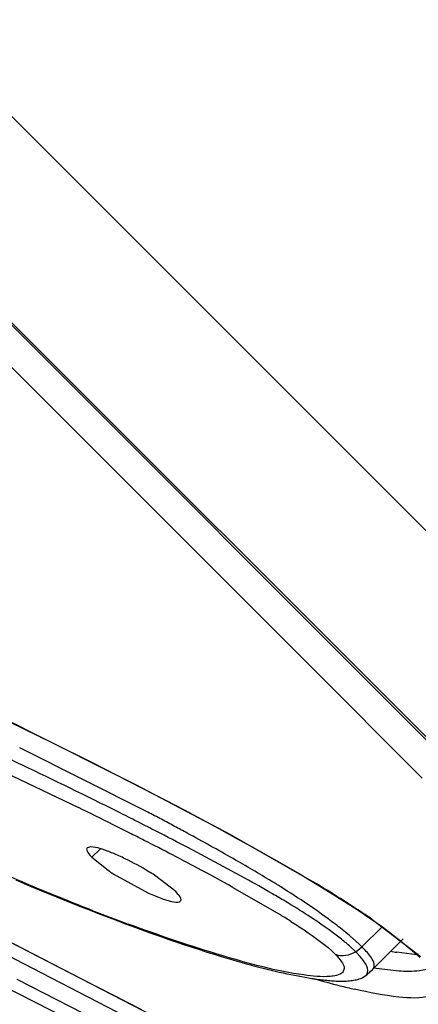
# Model space of a CAD drawing. Units: inches. Extents: x 0 to 11, y 0 to 8.5.
# Drawn here: x 3.4 to 3.5, y 5.1 to 5.2 of the extents above; entities that cross this region are included whole.
import ezdxf

# ---------------------------------------------------------------- set-up
doc = ezdxf.new("R2010")
doc.units = ezdxf.units.IN
doc.header["$LTSCALE"] = 0.605
doc.header["$MEASUREMENT"] = 0
doc.layers.get('0').update_dxf_attribs({"linetype": 'CONTINUOUS'})

msp = doc.modelspace()

# ---------------------------------------------------------------- linework, layer by layer
at = {"color": 7, "linetype": 'CONTINUOUS'}
for p, q in [((2.8149568547, 5.8175147334), (3.5874212984, 5.0450502896)), ((3.4263154939, 5.1600862256), (3.4312224612, 5.1576777961)), ((3.4312224612, 5.1576777961), (3.4358572042, 5.1553658717)), ((3.4358572042, 5.1553658717), (3.4402203918, 5.1531516875)), ((3.4524339391, 5.1466932221), (3.454348337, 5.1456335038)), ((3.435730345, 5.1456385689), (3.4352972965, 5.1455353635)), ((3.4365091361, 5.1455088874), (3.435730345, 5.1456385689)), ((3.4370266854, 5.1453591828), (3.4365091361, 5.1455088874)), ((3.4376319284, 5.1451489457), (3.4370266854, 5.1453591828)), ((3.4468372611, 5.1455879539), (3.4465436359, 5.145741842)), ((3.4474816091, 5.1452494432), (3.4468372611, 5.1455879539)), ((3.4535183669, 5.1420083976), (3.4474816091, 5.1452494432)), ((3.4358445365, 5.1444304777), (3.4377088788, 5.1429329485)), ((3.427040997, 5.1418231394), (3.4286444477, 5.1411456316)), ((3.4383053508, 5.1425304542), (3.4423788732, 5.1402873028)), ((3.4455255549, 5.1404685009), (3.4430550663, 5.1423630299)), ((3.4286444477, 5.1411456316), (3.4302122481, 5.1404927952)), ((3.4302122481, 5.1404927952), (3.4317455383, 5.1398636936)), ((3.4458204981, 5.1401457942), (3.4455255549, 5.1404685009)), ((3.4616527373, 5.1414087711), (3.4633635042, 5.1403631046)), ((3.4317455383, 5.1398636936), (3.4332452467, 5.1392575008)), ((3.4423788732, 5.1402873028), (3.4437062032, 5.139735962)), ((3.4332452467, 5.1392575008), (3.4347123137, 5.1386734102)), ((3.4347123137, 5.1386734102), (3.4354338404, 5.1383894494)), ((3.4354338404, 5.1383894494), (3.4368531851, 5.1378374082)), ((3.466575103, 5.1383124356), (3.4680399834, 5.1373265952)), ((3.4368531851, 5.1378374082), (3.4382412876, 5.137306179)), ((3.4382412876, 5.137306179), (3.4395986178, 5.1367953227)), ((3.4395986178, 5.1367953227), (3.4409256933, 5.1363043898)), ((3.4409256933, 5.1363043898), (3.4419014205, 5.1359490278)), ((3.4419014205, 5.1359490278), (3.4428604607, 5.1356045617)), ((3.4239642788, 5.13586893), (3.477541469, 5.1083275743)), ((3.4428604607, 5.1356045617), (3.4438029127, 5.1352708942)), ((3.4438029127, 5.1352708942), (3.4447290387, 5.1349478719)), ((3.4447290387, 5.1349478719), (3.4456390933, 5.1346353482)), ((3.4682863724, 5.1315222928), (3.4717743409, 5.1350102612)), ((3.4456390933, 5.1346353482), (3.4465333321, 5.1343331796)), ((3.4465333321, 5.1343331796), (3.4474120248, 5.1340412232)), ((3.4474120248, 5.1340412232), (3.4482754191, 5.1337593767)), ((3.4482754191, 5.1337593767), (3.4491235999, 5.1334876293)), ((3.4663139903, 5.1335168016), (3.4657001637, 5.1340942462)), ((3.4491235999, 5.1334876293), (3.449956647, 5.1332259762)), ((3.449956647, 5.1332259762), (3.4507746572, 5.1329744097)), ((3.4507746572, 5.1329744097), (3.4515777433, 5.1327329206)), ((3.4515777433, 5.1327329206), (3.4521049009, 5.1325775229)), ((3.4521049009, 5.1325775229), (3.4526255326, 5.1324265942)), ((3.4668267832, 5.1329651373), (3.4663139653, 5.1335168141)), ((3.473375274, 5.1331755747), (3.4710511942, 5.1334551992)), ((3.4733696342, 5.133180406), (3.4737076976, 5.1328516231)), ((3.4526255326, 5.1324265942), (3.4531396673, 5.1322801364)), ((3.4531396673, 5.1322801364), (3.4536473722, 5.132138145)), ((3.4536473722, 5.132138145), (3.4541487081, 5.1320006299)), ((3.4541487081, 5.1320006299), (3.4546436527, 5.1318676275)), ((3.4546436527, 5.1318676275), (3.4551322367, 5.1317391613)), ((3.4551322367, 5.1317391613), (3.4556145592, 5.131615239)), ((3.4556145592, 5.131615239), (3.4560905344, 5.1314959179)), ((3.4560905344, 5.1314959179), (3.4565600543, 5.1313812649)), ((3.4565600543, 5.1313812649), (3.4570228041, 5.131271404)), ((3.4683016891, 5.1315381618), (3.468396013, 5.1316762518)), ((3.4413039159, 5.1231131737), (3.4272170672, 5.130298788)), ((3.4570228041, 5.131271404), (3.4574786357, 5.1311664159)), ((3.4574786357, 5.1311664159), (3.4579272946, 5.1310664023)), ((3.4579272946, 5.1310664023), (3.4583686059, 5.1309714415)), ((3.4583686059, 5.1309714415), (3.4588023735, 5.13088161)), ((3.4588023735, 5.13088161), (3.459228, 5.1307969753)), ((3.459228, 5.1307969753), (3.459645815, 5.1307172708)), ((3.459645815, 5.1307172708), (3.4600561402, 5.1306422159)), ((3.4600561402, 5.1306422159), (3.4604593548, 5.1305715173)), ((3.4604593548, 5.1305715173), (3.4608572867, 5.1305047172)), ((3.4608572867, 5.1305047172), (3.4612502906, 5.1304419416)), ((3.4670439452, 5.1304873084), (3.4674785503, 5.1307539596))]:
    msp.add_line(p, q, dxfattribs=at)
at = {"color": 9, "linetype": 'CONTINUOUS'}
for p, q in [((3.56604304, 5.0667167202), (2.8282519932, 5.8045077515)), ((3.2106627893, 5.4169232256), (3.4609582052, 5.1666240831)), ((3.2697594163, 5.3867914207), (3.6283230536, 5.0282698544)), ((3.4609582052, 5.1666240831), (3.4740001416, 5.1535759909)), ((3.4279142063, 5.1593451617), (3.4408637893, 5.1528520952)), ((3.4174880452, 5.1581706258), (3.4342829731, 5.1501728828)), ((3.4422961465, 5.1496458768), (3.4275002964, 5.1570803792)), ((3.4408637893, 5.1528520952), (3.4517562533, 5.1470908479)), ((3.4517562533, 5.1470908479), (3.4614135794, 5.1415958026)), ((3.4368288639, 5.1454148061), (3.435844536, 5.1444304782)), ((3.4521363895, 5.1409557818), (3.4576843389, 5.1377321679)), ((3.4681673087, 5.1372855942), (3.473245602, 5.1334086502)), ((3.4693583709, 5.1364012818), (3.4670325255, 5.1340754324)), ((3.4311096388, 5.1305097224), (3.4220795944, 5.1351870616)), ((3.4256124486, 5.1350356004), (3.4347213926, 5.1303572326)), ((3.4667052696, 5.1343880348), (3.4656063324, 5.1353761871)), ((3.4663139653, 5.1335168141), (3.4670300273, 5.1340746668)), ((3.4670325255, 5.1340754324), (3.466698283, 5.1343920366)), ((3.4712718672, 5.1312738107), (3.468362139, 5.1316310643)), ((3.4421242818, 5.1248225427), (3.4311096388, 5.1305097224)), ((3.4347213926, 5.1303572326), (3.4415763394, 5.12683061)), ((3.464485807, 5.1309143932), (3.4640960475, 5.1307746463)), ((3.4254383606, 5.129670388), (3.4458956092, 5.1192486258))]:
    msp.add_line(p, q, dxfattribs=at)
at = {"color": 7, "linetype": 'CONTINUOUS'}
for points in [[(3.4402203918, 5.1531516875), (3.4444346738, 5.1509718786), (3.4464867964, 5.1498936727), (3.4485050247, 5.1488213055), (3.4504856386, 5.1477557823), (3.4524339391, 5.1466932221)], [(3.454348337, 5.1456335038), (3.4562264653, 5.144577067), (3.4580722875, 5.143520725), (3.4598845464, 5.1424633077), (3.4616527373, 5.1414087711)], [(3.4633635042, 5.1403631046), (3.4650084436, 5.1393291362), (3.466575103, 5.1383124356)], [(3.4680399834, 5.1373265952), (3.4693894725, 5.136379453), (3.4706112421, 5.1354786525), (3.4716831182, 5.1346413141), (3.4726046349, 5.1338718121), (3.4733696342, 5.133180406)], [(3.4674785503, 5.1307539596), (3.4675219174, 5.1307970208), (3.467625455, 5.1308931022), (3.4677318113, 5.1309867632), (3.4678355417, 5.1310767541), (3.4679362504, 5.131164972), (3.4680370928, 5.1312555695), (3.4681382053, 5.1313496575), (3.4682375363, 5.1314461956), (3.4683154327, 5.1315254156)], [(3.4612502906, 5.1304419416), (3.4614449809, 5.1304121421), (3.4616383955, 5.1303834575), (3.4618304987, 5.1303559269), (3.4620211735, 5.1303296), (3.4622104935, 5.1303044993), (3.4623987031, 5.1302806326), (3.4625857449, 5.1302580682), (3.4627714919, 5.1302368881), (3.462956042, 5.1302171514), (3.4631392986, 5.130198942), (3.463321181, 5.1301823444), (3.4635018202, 5.1301674283), (3.4636811065, 5.1301542897), (3.4638589916, 5.1301430228), (3.4640357071, 5.1301337127), (3.4642111325, 5.1301264748), (3.4643852414, 5.1301214249), (3.4645584127, 5.1301186827), (3.4647305292, 5.1301183966), (3.4649015598, 5.1301207214), (3.4650720179, 5.1301258439), (3.4652422781, 5.1301339945), (3.4654117775, 5.1301453809), (3.4655797181, 5.1301601594), (3.4657464495, 5.1301785675), (3.4659115827, 5.1302007787), (3.4660734406, 5.1302267159), (3.4662306833, 5.1302561901), (3.46638488, 5.1302895161), (3.4665387999, 5.1303274801), (3.4666916833, 5.1303701321), (3.4668444358, 5.1304179319), (3.4670021676, 5.1304729498), (3.4670433753, 5.1304882907)]]:
    msp.add_lwpolyline(points, dxfattribs=at)
at = {"color": 9, "linetype": 'CONTINUOUS'}
for centre, radius, start, end in [((2.9739910848, 4.2301349937), 1.034155567, 63.9642940226, 64.4319484977), ((3.1617953014, 4.5939597238), 0.6193727548, 63.4859758656, 63.8998623675), ((3.2665617163, 4.8135739021), 0.3792452533, 62.125011617, 62.3946113884), ((3.2785397786, 4.8362220979), 0.3536246611, 61.8458023236, 62.1248849095), ((3.2006754797, 4.6719946241), 0.532188401, 63.2589043782, 63.4811166869), ((3.2205469604, 4.7114380832), 0.4880220993, 63.0275963007, 63.2586975477), ((3.2886938376, 4.8551971064), 0.3321036048, 61.558731121, 61.8456913037), ((3.2528723587, 4.7748312767), 0.4168629493, 62.5337999062, 63.0353628846), ((3.3203540064, 4.9132691646), 0.265962173, 60.2920260898, 61.5978755978), ((3.2880465211, 4.8424930772), 0.3406045666, 61.9832632554, 62.5341543092), ((3.3664543156, 4.9938917747), 0.1730900438, 58.6109355928, 60.3205217738), ((3.3278724799, 4.9171381961), 0.2559996697, 60.9608898561, 62.004695433), ((3.3905609661, 5.0336733396), 0.1265747115, 58.0233550682, 58.5469064286), ((3.3816808486, 5.0087186383), 0.15496338, 58.2081420467, 59.0342041349), ((3.3900096575, 5.0220751188), 0.139222903, 56.6270905578, 58.2256554898), ((3.5278006369, 5.3745843294), 0.2535430661, 248.7633066483, 249.7505166737), ((3.4063815412, 5.0469183208), 0.1094702022, 55.638865466, 56.6304379547), ((3.4095159863, 5.0592512377), 0.0920839106, 57.6340388339, 58.4601169696), ((3.4559419859, 5.1232400745), 0.015512964, 42.3876172568, 44.3336916296), ((3.4549917255, 5.1128716829), 0.0274767362, 46.8458847894, 48.3683397031), ((3.4880877147, 5.2230856454), 0.0964258979, 253.9889418885, 255.8337662144), ((3.4827313871, 5.2020578048), 0.0747266478, 255.8699335323, 257.2043140947)]:
    msp.add_arc(centre, radius, start, end, dxfattribs=at)
at = {"color": 7, "linetype": 'CONTINUOUS'}
for centre, radius, start, end in [((3.0088011946, 4.2774892218), 0.9724804753, 64.4770396177, 64.948118205), ((3.1379121267, 4.5467039932), 0.6739074614, 63.4833997277, 64.5207427807), ((3.2572773021, 4.786665872), 0.4058970624, 63.1172329788, 63.4376475995), ((3.2463158962, 4.7650950785), 0.430093158, 62.8200396221, 63.1141348205), ((3.2035722668, 4.6819268745), 0.5236023398, 62.3520208576, 62.816365558), ((3.4310998005, 5.1276486854), 0.0186796093, 67.3976554193, 69.5314635729), ((3.4291155893, 5.1228675229), 0.0238561509, 65.6220044735, 67.4114561648), ((3.4270952014, 5.1183929496), 0.0287657066, 64.0433566245, 65.6352426401), ((3.4254823729, 5.1150165974), 0.0325074031, 58.581160738, 64.092114375), ((3.4523596069, 5.1640012157), 0.025661561, 235.1855141235, 236.7921839481), ((3.4277370179, 5.118729653), 0.0281634356, 57.0505819435, 58.5577407813), ((3.3731372708, 4.9960292758), 0.1666464059, 59.909646617, 61.1613161229), ((3.3966690518, 5.0367825987), 0.1195871787, 59.0614970525, 59.8752692489), ((3.4126931669, 5.0633647807), 0.0885488719, 57.0805585846, 59.1118544932), ((3.4771701226, 5.1715827261), 0.0386154062, 259.8235792617, 260.8825830334), ((4.1758864815, 6.4434869634), 1.5203976392, 239.6508694967, 244.8673812365)]:
    msp.add_arc(centre, radius, start, end, dxfattribs=at)
at = {"color": 9, "linetype": 'CONTINUOUS'}
for points, knots in [([(3.4359618683, 5.1382588612), (3.4337034543, 5.1391359642), (3.4241938935, 5.1429764338), (3.4148650373, 5.1472575116), (3.4078368773, 5.1507142922)], [0, 0, 0, 0, 0.2362506735, 1, 1, 1, 1]), ([(3.4656063324, 5.1353761871), (3.465050891, 5.1358476014), (3.462485628, 5.1378835907), (3.4597502197, 5.1396942012), (3.4575915837, 5.1410421148)], [0, 0, 0, 0, 0.222556194, 1, 1, 1, 1]), ([(3.4588108144, 5.1370295542), (3.4593259126, 5.136702933), (3.4611087938, 5.1355361521), (3.4628767658, 5.134303151), (3.4639548392, 5.1332258097)], [0, 0, 0, 0, 0.2858082997, 1, 1, 1, 1]), ([(3.4603225772, 5.1308368477), (3.4571621841, 5.1312806704), (3.4503274758, 5.1331190091), (3.4436618762, 5.1353790016), (3.4400472021, 5.1367116302)], [0, 0, 0, 0, 0.4530731285, 1, 1, 1, 1]), ([(3.468396013, 5.1316762518), (3.468509709, 5.1319150008), (3.4682602731, 5.1327738281), (3.4677437116, 5.1333205389), (3.4673998775, 5.1336980272)], [0, 0, 0, 0, 0.3411913109, 1, 1, 1, 1]), ([(3.4639548392, 5.1332258097), (3.4642208803, 5.1329600888), (3.4646246852, 5.1324991494), (3.4650192486, 5.1317950626), (3.4649216668, 5.1311857986), (3.4646327823, 5.1309869374), (3.464485807, 5.1309143932)], [0, 0, 0, 0, 0.3997872731, 0.6556347721, 0.8257330371, 1, 1, 1, 1]), ([(3.4752239785, 5.1319136287), (3.4748172102, 5.1315369264), (3.4733983399, 5.1311966393), (3.4720698406, 5.1312214076), (3.4712718672, 5.1312738107)], [0, 0, 0, 0, 0.4094278234, 1, 1, 1, 1]), ([(3.4640960475, 5.1307746463), (3.4638516738, 5.1307116176), (3.4625920132, 5.130552052), (3.4613228487, 5.1306963768), (3.4603225772, 5.1308368477)], [0, 0, 0, 0, 0.199904498, 1, 1, 1, 1]), ([(3.4749218647, 5.1284189269), (3.4737585854, 5.1280722573), (3.4707228624, 5.1282556565), (3.4678653401, 5.1288049957), (3.4661812973, 5.1291869161)], [0, 0, 0, 0, 0.4127791293, 1, 1, 1, 1])]:
    msp.add_open_spline(points, degree=3, knots=knots, dxfattribs=at)
at = {"color": 7, "linetype": 'CONTINUOUS'}
for points, knots in [([(3.4352972965, 5.1455353635), (3.4352534943, 5.145492856), (3.4351885269, 5.1452752854), (3.4354374358, 5.1448742689), (3.4356780041, 5.1445970101), (3.4358445365, 5.1444304777)], [0, 0, 0, 0, 0.1392555576, 0.4626802528, 1, 1, 1, 1]), ([(3.4437062032, 5.139735962), (3.4442241467, 5.1395437391), (3.4449006326, 5.1393307504), (3.4459338247, 5.1391724069), (3.4460908311, 5.1393871082)], [0, 0, 0, 0, 0.6750134668, 1, 1, 1, 1]), ([(3.4460908311, 5.1393871082), (3.4461180804, 5.1394243708), (3.4461922476, 5.1397129993), (3.4459685561, 5.1399648393), (3.4458204981, 5.1401457942)], [0, 0, 0, 0, 0.164885475, 1, 1, 1, 1]), ([(3.4657001637, 5.1340942462), (3.4653663082, 5.1343922818), (3.46380921, 5.1356871077), (3.4621382582, 5.1368375916), (3.4608158762, 5.137695848)], [0, 0, 0, 0, 0.2211109553, 1, 1, 1, 1]), ([(3.4674785503, 5.1307539596), (3.4675741839, 5.1308520096), (3.4679604337, 5.131633478), (3.4672673151, 5.1324497146), (3.4668267832, 5.1329651373)], [0, 0, 0, 0, 0.1680561908, 1, 1, 1, 1])]:
    msp.add_open_spline(points, degree=3, knots=knots, dxfattribs=at)
at = {"color": 9, "linetype": 'CONTINUOUS'}
msp.add_open_spline([(3.4639552111, 5.133226501), (3.4646943694, 5.1329416667), (3.4656308268, 5.1331155187), (3.4663138403, 5.1335167394)], degree=3, dxfattribs=at)

doc.saveas('drawing.dxf')
